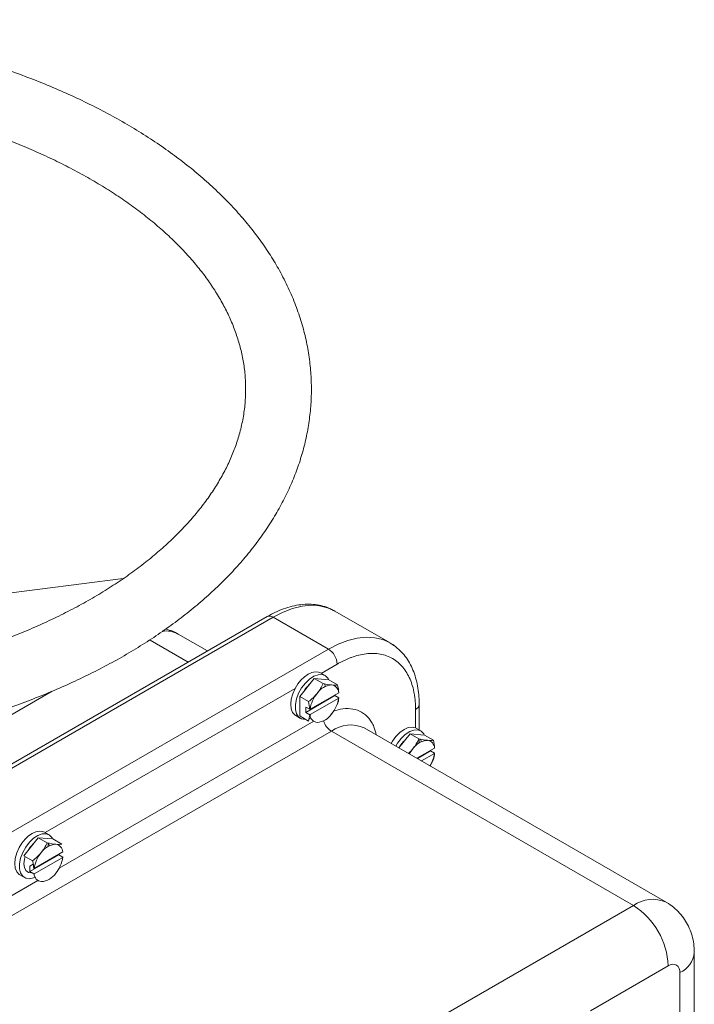
# Model space of a CAD drawing. Units: millimetres. Extents: x -338 to 1660, y -548 to 1654.
# Drawn here: x -18 to 147, y 1414 to 1654 of the extents above; entities that cross this region are included whole.
import ezdxf

# ---------------------------------------------------------------- set-up
doc = ezdxf.new("R2010")
doc.units = ezdxf.units.MM

msp = doc.modelspace()

# ---------------------------------------------------------------- linework, layer by layer
at = {"color": 7, "linetype": 'Continuous', "lineweight": 15}
for p, q in [((7.59, 1517.63), (-72.59, 1507.43)), ((42.62, 1508.37), (-105.88, 1422.65)), ((-104.38, 1422.5), (44.12, 1508.22)), ((44.12, 1508.22), (57.55, 1500.47)), ((59.12, 1509.71), (59, 1509.78)), ((72.55, 1501.95), (59.12, 1509.71)), ((28.12, 1500), (21, 1504.11)), ((72.6, 1501.92), (73.62, 1501.24)), ((-90.94, 1414.74), (57.55, 1500.47)), ((56.73, 1493.99), (55.6, 1494.64)), ((54.09, 1493.3), (56.25, 1492.05)), ((57.62, 1492.98), (59.78, 1491.74)), ((59.11, 1489.12), (60.07, 1488.56)), ((50.55, 1488.9), (52.71, 1487.66)), ((53.07, 1484.49), (60.05, 1488.52)), ((57.32, 1488.25), (57.23, 1488.03)), ((79.64, 1480.76), (79.64, 1486.99)), ((49.6, 1484.25), (50.73, 1483.59)), ((53, 1484.48), (52.04, 1485.04)), ((78.76, 1485.77), (78.76, 1481.25)), ((58.26, 1480.46), (-83.16, 1398.82)), ((58.26, 1480.46), (131.8, 1438.01)), ((139.8, 1438.8), (66.26, 1481.25)), ((77.42, 1479.83), (79.58, 1478.58)), ((80.07, 1480.51), (78.94, 1481.17)), ((80.96, 1479.51), (83.12, 1478.26)), ((79.64, 1477.61), (79.64, 1478.57)), ((80.2, 1473.21), (83.39, 1475.04)), ((80.66, 1474.78), (80.56, 1474.56)), ((80.96, 1474.8), (80.97, 1474.79)), ((82.44, 1475.64), (83.41, 1475.09)), ((83.03, 1473.6), (83.12, 1473.55)), ((-10.44, 1455.21), (-11.57, 1455.86)), ((-13.09, 1454.52), (-10.93, 1453.28)), ((-15.14, 1446.26), (-8.07, 1450.34)), ((-14.1, 1445.71), (-7.12, 1449.74)), ((-17.57, 1445.47), (-16.44, 1444.82)), ((-9.62, 1356.37), (131.8, 1438.01)), ((146.63, 1393.92), (146.63, 1426.58)), ((121.37, 1412.4), (140.28, 1423.31))]:
    msp.add_line(p, q, dxfattribs=at)
at = {"color": 8, "linetype": 'Continuous', "lineweight": 15}
for p, q in [((14.17, 1502.65), (23.44, 1497.3)), ((59.67, 1496.79), (55.77, 1494.54)), ((-105.08, 1435.15), (-9.73, 1490.2)), ((49.44, 1490.88), (-11.4, 1455.76)), ((-8.02, 1447.1), (53.97, 1482.88)), ((-10.68, 1453.23), (-10.68, 1452.42)), ((-75.2, 1408.32), (-13.21, 1444.11)), ((143.11, 1421.68), (143.11, 1401.73))]:
    msp.add_line(p, q, dxfattribs=at)
at = {"color": 144, "linetype": 'Continuous', "lineweight": 0}
for p, q in [((50.55, 1488.9), (54.09, 1493.3)), ((54.09, 1493.3), (57.62, 1492.98)), ((57.62, 1491.8), (57.62, 1491.67)), ((52.04, 1485.04), (59.11, 1489.12)), ((60.05, 1489.83), (53.07, 1485.8)), ((59.11, 1489.28), (59.11, 1489.12)), ((60.07, 1489.87), (60.04, 1489.88)), ((50.55, 1484.19), (50.55, 1488.9)), ((57.62, 1488.42), (57.62, 1488.27)), ((57.62, 1488.27), (57.63, 1488.27)), ((59.69, 1487.07), (59.78, 1487.02)), ((60.07, 1488.56), (60.05, 1488.52)), ((50.55, 1484.19), (52.71, 1482.94)), ((52.04, 1485.04), (52.04, 1486.34)), ((52.04, 1486.34), (53, 1485.79)), ((53.07, 1484.49), (53, 1484.48)), ((74.67, 1476.4), (77.42, 1479.83)), ((77.42, 1479.83), (80.96, 1479.51)), ((78.94, 1481.17), (78.76, 1481.25)), ((78.76, 1477.09), (78.76, 1476.9)), ((80.96, 1478.33), (80.96, 1478.19)), ((83.39, 1476.35), (79.07, 1473.86)), ((79.21, 1473.78), (82.44, 1475.64)), ((80.96, 1474.8), (80.94, 1474.78)), ((80.96, 1474.95), (80.96, 1474.8)), ((82.44, 1475.81), (82.44, 1475.64)), ((83.41, 1476.39), (83.38, 1476.41)), ((83.41, 1475.09), (83.39, 1475.04)), ((79.25, 1473.97), (79.16, 1473.81)), ((-16.62, 1450.12), (-13.09, 1454.52)), ((-13.09, 1454.52), (-9.55, 1454.21)), ((-9.55, 1454.21), (-7.39, 1452.96)), ((-7.12, 1451.05), (-14.1, 1447.02)), ((-16.62, 1450.12), (-14.46, 1448.88)), ((-8.07, 1450.5), (-8.07, 1450.34)), ((-8.07, 1450.34), (-7.1, 1449.78)), ((-7.1, 1449.78), (-7.12, 1449.74)), ((-14.3, 1448.04), (-15.14, 1447.56)), ((-15.14, 1446.26), (-15.14, 1447.56)), ((-14.17, 1445.7), (-15.14, 1446.26)), ((-14.17, 1447.01), (-14.1, 1447.02)), ((-14.1, 1445.71), (-14.17, 1445.7))]:
    msp.add_line(p, q, dxfattribs=at)
at = {"color": 8, "linetype": 'Continuous', "lineweight": 15, "flags": 128}
for points in [[(59, 1509.78), (57.34, 1510.51), (55.4, 1510.98), (53.32, 1511.11), (51.12, 1510.89), (48.84, 1510.33), (46.49, 1509.44), (44.12, 1508.22)], [(57.55, 1500.47), (59.93, 1501.68), (62.27, 1502.58), (64.56, 1503.14), (66.76, 1503.35), (68.84, 1503.23), (70.78, 1502.76), (72.55, 1501.95), (72.6, 1501.92)]]:
    msp.add_lwpolyline(points, dxfattribs=at)
at = {"color": 144, "linetype": 'Continuous', "lineweight": 0, "flags": 128}
for points in [[(55.6, 1494.64), (55.1, 1494.84), (54.33, 1494.92), (53.49, 1494.75), (52.6, 1494.34), (51.72, 1493.72), (50.87, 1492.92), (50.1, 1491.96), (49.44, 1490.88)], [(56.53, 1492.07), (56.75, 1491.56), (56.8, 1491.37)], [(55.92, 1487.44), (55.79, 1487.23), (55.76, 1487.19)], [(79.86, 1478.6), (80.09, 1478.08), (80.14, 1477.89)], [(-11.57, 1455.86), (-12.07, 1456.07), (-12.84, 1456.14), (-13.69, 1455.97), (-14.57, 1455.56), (-15.46, 1454.94), (-16.31, 1454.14), (-17.08, 1453.18), (-17.74, 1452.11)], [(-10.65, 1453.3), (-10.42, 1452.78), (-10.37, 1452.59)], [(-14.63, 1445.96), (-14.75, 1445.95), (-15.5, 1446.08), (-16.09, 1446.52), (-16.46, 1447.24), (-16.59, 1448.2), (-16.46, 1449.29), (-16.28, 1449.93)]]:
    msp.add_lwpolyline(points, dxfattribs=at)
at = {"color": 7, "linetype": 'Continuous', "lineweight": 15, "flags": 128}
for points in [[(52.05, 1483.32), (51.93, 1483.32), (51.03, 1483.45), (50.3, 1483.93), (49.79, 1484.71), (49.52, 1485.75), (49.52, 1486.98), (49.79, 1488.32), (50.3, 1489.69), (51.03, 1491), (51.93, 1492.18), (52.94, 1493.14), (54, 1493.83), (55.04, 1494.21), (56.01, 1494.24), (56.83, 1493.93), (57.45, 1493.3), (57.63, 1492.98)], [(49.6, 1484.25), (49.42, 1484.37), (48.84, 1485.01), (48.48, 1485.9), (48.36, 1487.01), (48.49, 1488.26), (48.85, 1489.58), (49.44, 1490.88)], [(55.15, 1487), (55.02, 1486.81), (54.95, 1486.72)], [(79.64, 1487.02), (79.64, 1486.99), (79.64, 1486.98)], [(53.31, 1483.67), (52.94, 1483.52), (52.85, 1483.49)], [(72.81, 1477.47), (73.13, 1478.02), (73.97, 1479.18), (74.93, 1480.15), (75.95, 1480.88), (76.97, 1481.32), (77.92, 1481.44), (78.76, 1481.25)], [(73.94, 1476.82), (74.36, 1477.53), (75.26, 1478.71), (76.27, 1479.67), (77.33, 1480.36), (78.38, 1480.73), (79.34, 1480.76), (80.16, 1480.45), (80.79, 1479.82), (80.96, 1479.51)], [(-13.86, 1444.89), (-14.24, 1444.74), (-15.25, 1444.54), (-16.15, 1444.68), (-16.87, 1445.15), (-17.39, 1445.93), (-17.65, 1446.97), (-17.65, 1448.2), (-17.39, 1449.54), (-16.87, 1450.91), (-16.15, 1452.23), (-15.25, 1453.4), (-14.24, 1454.37), (-13.18, 1455.05), (-12.13, 1455.43), (-11.17, 1455.46), (-10.35, 1455.15), (-9.72, 1454.52), (-9.55, 1454.2)], [(-17.57, 1445.47), (-17.75, 1445.59), (-18.33, 1446.23), (-18.7, 1447.13), (-18.82, 1448.23), (-18.69, 1449.48), (-18.32, 1450.8), (-17.74, 1452.11)]]:
    msp.add_lwpolyline(points, dxfattribs=at)
at = {"color": 8, "linetype": 'Continuous', "lineweight": 15}
for centre, radius, start, end in [((43.24, 1507), 1.51, 54.3824, 114.3071), ((18.03, 1498.67), 6.2, 61.3895, 98.9989), ((78.14, 1487.14), 1.51, 294.4063, 353.9427), ((60.76, 1484.36), 4.63, 197.6329, 237.3062), ((62.94, 1474), 7.98, 65.3927, 125.9177), ((136.48, 1431.55), 7.98, 65.3907, 125.9179), ((140.77, 1427.07), 5.87, 293.4625, 355.214)]:
    msp.add_arc(centre, radius, start, end, dxfattribs=at)
at = {"color": 7, "linetype": 'Continuous', "lineweight": 15}
for centre, radius, start, end in [((55.07, 1496.58), 4.61, 2.6055, 57.3945), ((-6.13, 1445.8), 8.07, 140.8051, 171.2887), ((121.94, 1422.52), 18.36, 2.4764, 57.5236), ((141.39, 1421.96), 1.75, 350.786, 129.2033)]:
    msp.add_arc(centre, radius, start, end, dxfattribs=at)
at = {"color": 144, "linetype": 'Continuous', "lineweight": 0}
for centre, radius, start, end in [((57.73, 1486.53), 7.16, 132.7253, 149.6856), ((58.6, 1487.16), 4.56, 93.4295, 146.5651), ((58.06, 1489.74), 1.99, 2.4277, 82.3056), ((61.05, 1484.57), 8.07, 140.8051, 171.2887), ((52.08, 1489.74), 8.07, 320.8051, 351.2887), ((55.06, 1484.57), 1.99, 182.4277, 262.3056), ((54.52, 1487.16), 4.56, 273.4295, 326.5651), ((81.06, 1473.05), 7.16, 132.7253, 149.6856), ((81.94, 1473.68), 4.56, 93.4295, 146.5651), ((81.4, 1476.27), 1.99, 2.4277, 82.3056), ((84.79, 1470.86), 8.53, 141.286, 151.7704), ((75.54, 1476.23), 7.93, 327.8916, 351.3962), ((-9.45, 1447.75), 7.16, 132.7253, 149.6856), ((-8.57, 1448.38), 4.56, 93.4295, 146.5651), ((-9.11, 1450.96), 1.99, 2.4277, 82.3056), ((-15.1, 1450.96), 8.07, 320.8051, 351.2887), ((-12.65, 1448.38), 4.56, 273.4295, 326.5651), ((-12.11, 1445.8), 1.99, 182.4277, 262.3056)]:
    msp.add_arc(centre, radius, start, end, dxfattribs=at)
at = {"color": 7, "linetype": 'Continuous', "lineweight": 15}
for points, knots in [([(-96.6, 1473.77), (-94.23, 1473.79), (-90.9, 1473.81), (-86.01, 1473.98), (-81.84, 1474.18), (-76.89, 1474.52), (-71.71, 1474.98), (-66.31, 1475.57), (-60.78, 1476.31), (-55.17, 1477.19), (-49.52, 1478.22), (-43.87, 1479.4), (-38.23, 1480.73), (-32.64, 1482.21), (-27.11, 1483.83), (-21.67, 1485.61), (-16.33, 1487.52), (-11.1, 1489.58), (-5.99, 1491.77), (-1.04, 1494.1), (3.77, 1496.57), (8.41, 1499.16), (12.88, 1501.88), (17.16, 1504.73), (21.25, 1507.69), (25.13, 1510.77), (28.8, 1513.96), (32.24, 1517.25), (35.46, 1520.65), (38.43, 1524.14), (41.16, 1527.73), (43.63, 1531.4), (45.84, 1535.15), (47.79, 1538.97), (49.45, 1542.87), (50.84, 1546.82), (51.94, 1550.84), (52.74, 1554.9), (53.25, 1559.01), (53.45, 1563.15), (53.34, 1567.33), (52.91, 1571.54), (52.15, 1575.76), (51.05, 1579.99), (49.61, 1584.23), (47.82, 1588.45), (45.76, 1592.51), (43.45, 1596.38), (40.95, 1600.04), (38.19, 1603.64), (35.17, 1607.16), (31.89, 1610.59), (28.37, 1613.92), (24.62, 1617.15), (20.63, 1620.27), (16.42, 1623.27), (12.01, 1626.16), (7.39, 1628.92), (2.59, 1631.55), (-2.4, 1634.05), (-7.56, 1636.41), (-12.87, 1638.63), (-18.33, 1640.71), (-23.94, 1642.65), (-29.66, 1644.43), (-35.5, 1646.06), (-41.44, 1647.54), (-47.46, 1648.86), (-53.54, 1650.02), (-59.66, 1651.02), (-65.78, 1651.86), (-71.82, 1652.53), (-77.64, 1653.03), (-82.74, 1653.36), (-87.26, 1653.56), (-91.7, 1653.69), (-94.85, 1653.71), (-96.6, 1653.72)], [0, 0, 0, 0, 0.01528, 0.021428, 0.031636, 0.042224, 0.053573, 0.065408, 0.077619, 0.090117, 0.10284, 0.115743, 0.12879, 0.141956, 0.155219, 0.168565, 0.181981, 0.195456, 0.208982, 0.222553, 0.236163, 0.249807, 0.263481, 0.277182, 0.290906, 0.304649, 0.318406, 0.332176, 0.345953, 0.359734, 0.373516, 0.387296, 0.401074, 0.414851, 0.42863, 0.44242, 0.456231, 0.470079, 0.483984, 0.497969, 0.512059, 0.526278, 0.540646, 0.555185, 0.569917, 0.584853, 0.600001, 0.613739, 0.627541, 0.641398, 0.655303, 0.669245, 0.683217, 0.697208, 0.711211, 0.725221, 0.739231, 0.753236, 0.767234, 0.78122, 0.795194, 0.809152, 0.823094, 0.837017, 0.850918, 0.864793, 0.878637, 0.89244, 0.906187, 0.919853, 0.933389, 0.946688, 0.959476, 0.971316, 0.979708, 0.988703, 1, 1, 1, 1]), ([(-64.27, 1635.48), (-63.77, 1635.41), (-61.5, 1635.11), (-57.46, 1634.45), (-52.15, 1633.48), (-46.85, 1632.36), (-41.58, 1631.1), (-36.38, 1629.71), (-31.25, 1628.18), (-26.22, 1626.53), (-21.31, 1624.75), (-16.52, 1622.84), (-11.89, 1620.82), (-7.4, 1618.68), (-3.09, 1616.44), (1.04, 1614.1), (4.99, 1611.66), (8.73, 1609.13), (12.28, 1606.51), (15.61, 1603.82), (18.72, 1601.06), (21.61, 1598.22), (24.27, 1595.33), (26.7, 1592.38), (28.89, 1589.37), (30.85, 1586.32), (32.57, 1583.21), (34.04, 1580.04), (35.26, 1576.83), (36.22, 1573.55), (36.92, 1570.22), (37.33, 1566.82), (37.45, 1563.35), (37.26, 1559.83), (36.74, 1556.26), (35.92, 1552.79), (34.83, 1549.43), (33.5, 1546.22), (31.92, 1543.06), (30.09, 1539.93), (28.01, 1536.85), (25.67, 1533.82), (23.09, 1530.84), (20.27, 1527.92), (17.21, 1525.06), (13.92, 1522.27), (10.4, 1519.56), (6.66, 1516.93), (2.7, 1514.39), (-1.47, 1511.94), (-5.84, 1509.6), (-10.39, 1507.36), (-15.13, 1505.24), (-20.04, 1503.23), (-25.11, 1501.35), (-30.32, 1499.6), (-35.67, 1497.98), (-41.14, 1496.5), (-46.72, 1495.16), (-52.39, 1493.96), (-58.12, 1492.92), (-63.89, 1492.03), (-69.64, 1491.29), (-75.28, 1490.71), (-80.52, 1490.3), (-85.1, 1490.04), (-89.31, 1489.87), (-93.04, 1489.78), (-95.54, 1489.77), (-96.6, 1489.77)], [0, 0, 0, 0, 0.003854, 0.017761, 0.031908, 0.046242, 0.060723, 0.07532, 0.090008, 0.104769, 0.119587, 0.13445, 0.149348, 0.164274, 0.179223, 0.19419, 0.209176, 0.224179, 0.239203, 0.254252, 0.269333, 0.284456, 0.299635, 0.314889, 0.33024, 0.345716, 0.361351, 0.37718, 0.393245, 0.409586, 0.426239, 0.443224, 0.460543, 0.478165, 0.496016, 0.514009, 0.530216, 0.546256, 0.562142, 0.577896, 0.593541, 0.609101, 0.624595, 0.640041, 0.655454, 0.670846, 0.686224, 0.701596, 0.716965, 0.732336, 0.747709, 0.763087, 0.778469, 0.793855, 0.809243, 0.824629, 0.840009, 0.855378, 0.870725, 0.886038, 0.901295, 0.916456, 0.931447, 0.946103, 0.959945, 0.971653, 0.980999, 0.991984, 1, 1, 1, 1]), ([(58.95, 1509.76), (58.67, 1509.92), (57.8, 1510.43), (56.24, 1510.95), (54.33, 1511.33), (52.36, 1511.42), (50.32, 1511.24), (48.23, 1510.8), (46.12, 1510.1), (44.24, 1509.28), (43.08, 1508.61), (42.62, 1508.35)], [0, 0, 0, 0, 0.062989, 0.1888, 0.306761, 0.426532, 0.548107, 0.671044, 0.794691, 0.918437, 1, 1, 1, 1]), ([(20.99, 1504.09), (20.55, 1504.34), (19.59, 1504.88), (18.53, 1505.18), (17.95, 1505.34)], [0, 0, 0, 0, 0.458332, 1, 1, 1, 1]), ([(79.62, 1486.98), (79.63, 1487.25), (79.65, 1488.25), (79.51, 1489.93), (79.19, 1492), (78.67, 1493.96), (77.97, 1495.81), (77.08, 1497.52), (75.99, 1499.07), (74.69, 1500.42), (73.55, 1501.38), (72.8, 1501.78), (72.6, 1501.88)], [0, 0, 0, 0, 0.039685, 0.152264, 0.265637, 0.379593, 0.493963, 0.608644, 0.723713, 0.839575, 0.957074, 1, 1, 1, 1]), ([(78.76, 1485.77), (78.76, 1485.9), (78.76, 1486.17), (78.75, 1486.57), (78.74, 1486.96), (78.71, 1487.35), (78.69, 1487.74), (78.65, 1488.12), (78.61, 1488.49), (78.56, 1488.87), (78.51, 1489.23), (78.36, 1490.11), (78.05, 1491.46), (77.44, 1493.16), (76.65, 1494.71), (75.67, 1496.08), (74.52, 1497.24), (73.2, 1498.17), (71.73, 1498.85), (70.15, 1499.27), (68.47, 1499.43), (66.74, 1499.34), (64.96, 1499.02), (63.53, 1498.58), (62.46, 1498.17), (61.77, 1497.87), (61.07, 1497.54), (60.37, 1497.19), (59.91, 1496.92), (59.67, 1496.79)], [0, 0, 0, 0, 0.011677, 0.023339, 0.034988, 0.046629, 0.058267, 0.069904, 0.081544, 0.093192, 0.104852, 0.116527, 0.178262, 0.240009, 0.304317, 0.368637, 0.434313, 0.500002, 0.565679, 0.631368, 0.695676, 0.759996, 0.821731, 0.883478, 0.906808, 0.930093, 0.953366, 0.976658, 1, 1, 1, 1]), ([(146.63, 1426.58), (146.6, 1427.28), (146.55, 1428.65), (146.12, 1430.64), (145.46, 1432.51), (144.54, 1434.25), (143.4, 1435.84), (141.99, 1437.27), (140.77, 1438.27), (139.96, 1438.68), (139.78, 1438.77)], [0, 0, 0, 0, 0.1436121, 0.2805946, 0.415526, 0.5491474, 0.6819954, 0.8144361, 0.959376, 1, 1, 1, 1])]:
    msp.add_open_spline(points, degree=3, knots=knots, dxfattribs=at)
at = {"color": 144, "linetype": 'Continuous', "lineweight": 0}
for points in [[(54.79, 1489.67), (55.4, 1490.42), (55.86, 1491.23), (56.25, 1492.05)], [(56.25, 1492.05), (57.02, 1491.89), (57.73, 1491.77), (58.33, 1491.71)], [(58.33, 1491.71), (58.93, 1491.66), (59.4, 1491.68), (59.78, 1491.74)], [(59.78, 1491.74), (59.92, 1491.1), (60.03, 1490.47), (60.07, 1489.87)], [(52.71, 1487.66), (53.48, 1488.26), (54.19, 1488.92), (54.79, 1489.67)], [(53, 1485.79), (52.95, 1486.39), (52.85, 1487.02), (52.71, 1487.66)], [(60.07, 1488.56), (60.03, 1488.01), (59.92, 1487.5), (59.78, 1487.02)], [(52.71, 1482.94), (52.85, 1483.42), (52.95, 1483.93), (53, 1484.48)], [(78.13, 1476.2), (78.73, 1476.95), (79.2, 1477.75), (79.58, 1478.58)], [(79.58, 1478.58), (80.35, 1478.42), (81.06, 1478.29), (81.66, 1478.24)], [(81.66, 1478.24), (82.27, 1478.19), (82.73, 1478.2), (83.12, 1478.26)], [(83.12, 1478.26), (83.26, 1477.62), (83.36, 1477), (83.41, 1476.39)], [(83.41, 1475.09), (83.36, 1474.53), (83.26, 1474.03), (83.12, 1473.55)], [(-12.38, 1450.89), (-11.78, 1451.64), (-11.31, 1452.45), (-10.93, 1453.28)], [(-10.93, 1453.28), (-10.16, 1453.11), (-9.45, 1452.99), (-8.85, 1452.93)], [(-8.85, 1452.93), (-8.24, 1452.88), (-7.78, 1452.9), (-7.39, 1452.96)], [(-14.17, 1447.01), (-14.22, 1447.61), (-14.33, 1448.24), (-14.46, 1448.88)]]:
    msp.add_open_spline(points, degree=3, dxfattribs=at)
at = {"color": 8, "linetype": 'Continuous', "lineweight": 15}
msp.add_open_spline([(58.79, 1485.34), (59.56, 1485.57), (61.22, 1486.05), (63.56, 1485.96), (65.7, 1485.2), (67.17, 1483.96), (68.08, 1482.67), (68.77, 1481.38), (69.04, 1480.24), (69.21, 1479.55)], degree=3, knots=[0, 0, 0, 0, 0.154696, 0.330154, 0.509337, 0.688519, 0.776349, 0.864203, 1, 1, 1, 1], dxfattribs=at)
at = {"color": 144, "linetype": 'Continuous', "lineweight": 0}
for points, knots in [([(77.04, 1475.03), (77.07, 1475.06), (77.29, 1475.26), (77.66, 1475.64), (77.97, 1476.01), (78.13, 1476.2)], [0, 0, 0, 0, 0.087169, 0.542124, 1, 1, 1, 1]), ([(83.12, 1473.55), (83.02, 1473.35), (82.82, 1472.94), (82.54, 1472.42), (82.34, 1472.12), (82.27, 1472.01)], [0, 0, 0, 0, 0.390031, 0.781365, 1, 1, 1, 1])]:
    msp.add_open_spline(points, degree=3, knots=knots, dxfattribs=at)
at = {"color": 7, "linetype": 'Continuous', "lineweight": 15}
msp.add_open_spline([(-14.46, 1448.88), (-13.69, 1449.48), (-12.98, 1450.14), (-12.38, 1450.89)], degree=3, dxfattribs=at)

doc.saveas('drawing.dxf')
